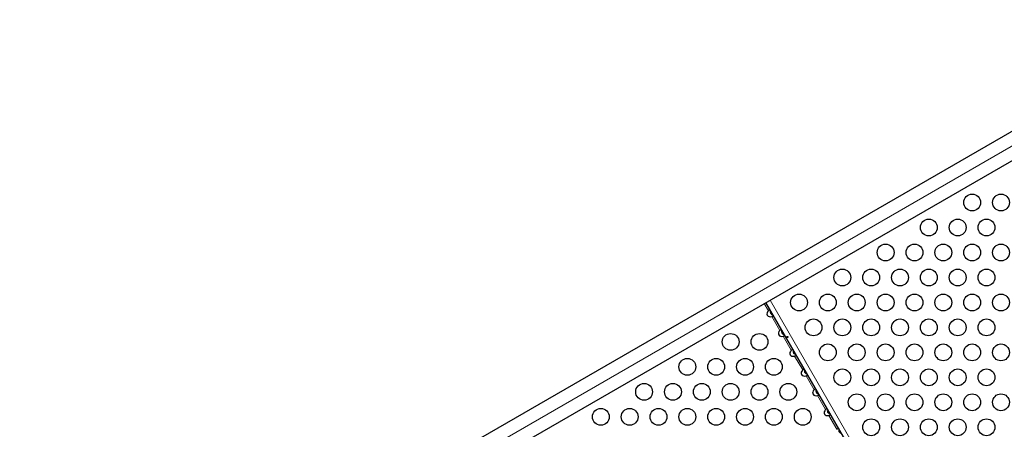
# Model space of a CAD drawing. Units: inches. Extents: x -243 to 320, y -292 to 175.
# Drawn here: x -51 to 1, y -144 to -123 of the extents above; entities that cross this region are included whole.
import ezdxf

# ---------------------------------------------------------------- set-up
doc = ezdxf.new("R2010")
doc.units = ezdxf.units.IN
doc.header["$MEASUREMENT"] = 0
doc.layers.add('CONTOUR', color=7, linetype='Continuous')

msp = doc.modelspace()

# ---------------------------------------------------------------- linework, layer by layer
at = {"layer": 'CONTOUR', "lineweight": 25}
for p, q in [((10.99811, -122.51548), (-50.6652, -158.11681)), ((-50.0077, -159.25563), (11.65561, -123.65431)), ((0.2392, -158.20018), (-11.8655, -137.23423))]:
    msp.add_line(p, q, dxfattribs=at)
at = {"layer": 'CONTOUR', "lineweight": 18}
for p, q in [((-50.61288, -158.84582), (11.05043, -123.24449)), ((0.45241, -158.07708), (-11.65229, -137.11113)), ((-11.73426, -137.65514), (-11.94933, -137.28263)), ((-11.14026, -138.68398), (-11.5597, -137.95749)), ((-10.54626, -139.71282), (-10.9657, -138.98632)), ((-9.95226, -140.74165), (-10.3717, -140.01516)), ((-9.35826, -141.77049), (-9.7777, -141.044)), ((-8.76426, -142.79933), (-9.1837, -142.07284)), ((-8.17026, -143.82817), (-8.5897, -143.10168))]:
    msp.add_line(p, q, dxfattribs=at)
at = {"layer": 'CONTOUR', "lineweight": 25}
for centre in [(-1.1424, -132.03017), (0.3576, -132.03017), (-3.3924, -133.3292), (-1.8924, -133.3292), (-0.3924, -133.3292), (-5.6424, -134.62824), (-4.1424, -134.62824), (-2.6424, -134.62824), (-1.1424, -134.62824), (0.3576, -134.62824), (-7.8924, -135.92728), (-6.3924, -135.92728), (-4.8924, -135.92728), (-3.3924, -135.92728), (-1.8924, -135.92728), (-0.3924, -135.92728), (-10.1424, -137.22632), (-8.6424, -137.22632), (-7.1424, -137.22632), (-5.6424, -137.22632), (-4.1424, -137.22632), (-2.6424, -137.22632), (-1.1424, -137.22632), (0.3576, -137.22632), (-9.3924, -138.52536), (-7.8924, -138.52536), (-6.3924, -138.52536), (-4.8924, -138.52536), (-3.3924, -138.52536), (-1.8924, -138.52536), (-0.3924, -138.52536), (-13.69977, -139.28017), (-12.19977, -139.28017), (-8.6424, -139.82439), (-7.1424, -139.82439), (-5.6424, -139.82439), (-4.1424, -139.82439), (-2.6424, -139.82439), (-1.1424, -139.82439), (0.3576, -139.82439), (-15.94977, -140.5792), (-14.44977, -140.5792), (-12.94977, -140.5792), (-11.44977, -140.5792), (-7.8924, -141.12343), (-6.3924, -141.12343), (-4.8924, -141.12343), (-3.3924, -141.12343), (-1.8924, -141.12343), (-0.3924, -141.12343), (-18.19977, -141.87824), (-16.69977, -141.87824), (-15.19977, -141.87824), (-13.69977, -141.87824), (-12.19977, -141.87824), (-10.69977, -141.87824), (-7.1424, -142.42247), (-5.6424, -142.42247), (-4.1424, -142.42247), (-2.6424, -142.42247), (-1.1424, -142.42247), (0.3576, -142.42247), (-20.44977, -143.17728), (-18.94977, -143.17728), (-17.44977, -143.17728), (-15.94977, -143.17728), (-14.44977, -143.17728), (-12.94977, -143.17728), (-11.44977, -143.17728), (-9.94977, -143.17728), (-6.3924, -143.72151), (-4.8924, -143.72151), (-3.3924, -143.72151), (-1.8924, -143.72151), (-0.3924, -143.72151)]:
    msp.add_circle(centre, 0.4375, dxfattribs=at)
for centre in [(-11.56315, -137.75791), (-10.96915, -138.78675), (-10.37515, -139.81559), (-9.78115, -140.84443), (-9.18715, -141.87326), (-8.59315, -142.9021)]:
    msp.add_ellipse(centre, major_axis=(-0.22964, -0.13258), ratio=0.70710678, start_param=5.08608159, end_param=7.48028903, dxfattribs=at)
for points, knots in [([(-11.65043, -137.60674), (-11.65275, -137.60473), (-11.6574, -137.60071), (-11.6737, -137.60462), (-11.69331, -137.61679), (-11.71393, -137.6346), (-11.72751, -137.64832), (-11.73426, -137.65514)], [0, 0, 0, 0, 0.21352384, 0.42774084, 0.62534193, 0.81372045, 1, 1, 1, 1]), ([(-11.62966, -137.64272), (-11.63249, -137.65041), (-11.64306, -137.67907), (-11.64401, -137.7298), (-11.62788, -137.78579), (-11.59324, -137.83082), (-11.54745, -137.86103), (-11.51322, -137.86916), (-11.4994, -137.87244)], [0, 0, 0, 0, 0.0834427, 0.31090709, 0.47891342, 0.64733422, 0.85754112, 1, 1, 1, 1]), ([(-11.5597, -137.95749), (-11.54905, -137.95468), (-11.52771, -137.94907), (-11.50053, -137.93887), (-11.48259, -137.92768), (-11.47406, -137.91684), (-11.47527, -137.91166), (-11.47587, -137.90909)], [0, 0, 0, 0, 0.21352384, 0.42774084, 0.62534193, 0.81372046, 1, 1, 1, 1]), ([(-11.05643, -138.63558), (-11.05875, -138.63357), (-11.0634, -138.62954), (-11.0797, -138.63346), (-11.09931, -138.64563), (-11.11993, -138.66344), (-11.13351, -138.67716), (-11.14026, -138.68398)], [0, 0, 0, 0, 0.21352384, 0.42774084, 0.62534193, 0.81372045, 1, 1, 1, 1]), ([(-11.03566, -138.67156), (-11.03849, -138.67925), (-11.04906, -138.70791), (-11.05001, -138.75864), (-11.03388, -138.81463), (-10.99924, -138.85968), (-10.95255, -138.89032), (-10.91735, -138.89862), (-10.90255, -138.9021)], [0, 0, 0, 0, 0.0826248, 0.3078596, 0.47421915, 0.64098911, 0.84913557, 1, 1, 1, 1]), ([(-10.9657, -138.98632), (-10.95505, -138.98352), (-10.93371, -138.97791), (-10.90653, -138.96771), (-10.88859, -138.95651), (-10.88006, -138.94568), (-10.88127, -138.9405), (-10.88187, -138.93792)], [0, 0, 0, 0, 0.21352384, 0.42774084, 0.62534193, 0.81372046, 1, 1, 1, 1]), ([(-10.73187, -139.00671), (-10.73406, -139.00398), (-10.73843, -138.99853), (-10.74704, -138.99333), (-10.75585, -138.99107), (-10.76395, -138.99209), (-10.77024, -138.99618), (-10.77408, -139.00286), (-10.77515, -139.01146), (-10.77345, -139.02114), (-10.76926, -139.03085), (-10.76316, -139.03949), (-10.75579, -139.0461), (-10.74782, -139.04991), (-10.73999, -139.05037), (-10.73312, -139.04737), (-10.72797, -139.04125), (-10.72514, -139.03275), (-10.72511, -139.02287), (-10.72761, -139.01377), (-10.73065, -139.00873), (-10.73187, -139.00671)], [0, 0, 0, 0, 0.05348894, 0.10696628, 0.16071513, 0.21450704, 0.26793629, 0.32116423, 0.37465828, 0.42847884, 0.48217701, 0.53548869, 0.58875529, 0.64238543, 0.69622344, 0.7497908, 0.80303455, 0.85639935, 0.91014311, 0.96393931, 1, 1, 1, 1]), ([(-10.46243, -139.66442), (-10.46475, -139.66241), (-10.4694, -139.65838), (-10.4857, -139.6623), (-10.50531, -139.67446), (-10.52593, -139.69228), (-10.53951, -139.70599), (-10.54626, -139.71282)], [0, 0, 0, 0, 0.21352384, 0.42774084, 0.62534193, 0.81372045, 1, 1, 1, 1]), ([(-10.44166, -139.7004), (-10.44449, -139.70809), (-10.45506, -139.73675), (-10.45601, -139.78748), (-10.43988, -139.84346), (-10.40524, -139.88852), (-10.35855, -139.91916), (-10.32335, -139.92746), (-10.30855, -139.93094)], [0, 0, 0, 0, 0.0826248, 0.3078596, 0.47421915, 0.64098911, 0.84913557, 1, 1, 1, 1]), ([(-10.3717, -140.01516), (-10.36105, -140.01236), (-10.33971, -140.00675), (-10.31253, -139.99655), (-10.29459, -139.98535), (-10.28606, -139.97452), (-10.28727, -139.96934), (-10.28787, -139.96676)], [0, 0, 0, 0, 0.21352384, 0.42774084, 0.62534193, 0.81372046, 1, 1, 1, 1]), ([(-9.86843, -140.69325), (-9.87075, -140.69124), (-9.8754, -140.68722), (-9.8917, -140.69114), (-9.91131, -140.7033), (-9.93193, -140.72111), (-9.94551, -140.73483), (-9.95226, -140.74165)], [0, 0, 0, 0, 0.21352384, 0.42774084, 0.62534193, 0.81372045, 1, 1, 1, 1]), ([(-9.84766, -140.72923), (-9.85049, -140.73693), (-9.86106, -140.76559), (-9.86201, -140.81631), (-9.84588, -140.8723), (-9.81124, -140.91736), (-9.76455, -140.948), (-9.72935, -140.95629), (-9.71455, -140.95978)], [0, 0, 0, 0, 0.0826248, 0.3078596, 0.47421915, 0.64098911, 0.84913557, 1, 1, 1, 1]), ([(-9.7777, -141.044), (-9.76705, -141.0412), (-9.74571, -141.03558), (-9.71853, -141.02539), (-9.70059, -141.01419), (-9.69206, -141.00335), (-9.69327, -140.99817), (-9.69387, -140.9956)], [0, 0, 0, 0, 0.21352384, 0.42774084, 0.62534193, 0.81372046, 1, 1, 1, 1]), ([(-9.27443, -141.72209), (-9.27675, -141.72008), (-9.2814, -141.71606), (-9.2977, -141.71998), (-9.31731, -141.73214), (-9.33793, -141.74995), (-9.35151, -141.76367), (-9.35826, -141.77049)], [0, 0, 0, 0, 0.21352384, 0.42774084, 0.62534193, 0.81372045, 1, 1, 1, 1]), ([(-9.25366, -141.75807), (-9.25649, -141.76576), (-9.26706, -141.79443), (-9.26801, -141.84515), (-9.25188, -141.90114), (-9.21724, -141.9462), (-9.17055, -141.97684), (-9.13535, -141.98513), (-9.12055, -141.98862)], [0, 0, 0, 0, 0.0826248, 0.3078596, 0.47421915, 0.64098911, 0.84913557, 1, 1, 1, 1]), ([(-9.1837, -142.07284), (-9.17305, -142.07004), (-9.15171, -142.06442), (-9.12453, -142.05423), (-9.10659, -142.04303), (-9.09806, -142.03219), (-9.09927, -142.02701), (-9.09987, -142.02444)], [0, 0, 0, 0, 0.21352384, 0.42774084, 0.62534193, 0.81372046, 1, 1, 1, 1]), ([(-8.68043, -142.75093), (-8.68275, -142.74892), (-8.6874, -142.7449), (-8.7037, -142.74882), (-8.72331, -142.76098), (-8.74393, -142.77879), (-8.75751, -142.79251), (-8.76426, -142.79933)], [0, 0, 0, 0, 0.21352384, 0.42774084, 0.62534193, 0.81372045, 1, 1, 1, 1]), ([(-8.65966, -142.78691), (-8.66249, -142.7946), (-8.67306, -142.82326), (-8.67401, -142.87399), (-8.65788, -142.92998), (-8.62324, -142.97504), (-8.57655, -143.00568), (-8.54135, -143.01397), (-8.52655, -143.01746)], [0, 0, 0, 0, 0.0826248, 0.3078596, 0.47421915, 0.64098911, 0.84913557, 1, 1, 1, 1]), ([(-8.5897, -143.10168), (-8.57905, -143.09887), (-8.55771, -143.09326), (-8.53053, -143.08307), (-8.51259, -143.07187), (-8.50406, -143.06103), (-8.50527, -143.05585), (-8.50587, -143.05328)], [0, 0, 0, 0, 0.21352384, 0.42774084, 0.62534193, 0.81372046, 1, 1, 1, 1]), ([(-8.08643, -143.77977), (-8.08875, -143.77776), (-8.0934, -143.77374), (-8.1097, -143.77765), (-8.12931, -143.78982), (-8.14993, -143.80763), (-8.16351, -143.82135), (-8.17026, -143.82817)], [0, 0, 0, 0, 0.21352384, 0.42774084, 0.62534193, 0.81372045, 1, 1, 1, 1]), ([(-8.06566, -143.81575), (-8.06849, -143.82344), (-8.07906, -143.8521), (-8.08001, -143.90283), (-8.06388, -143.95882), (-8.02924, -144.00387), (-7.98255, -144.03452), (-7.94735, -144.04281), (-7.93255, -144.04629)], [0, 0, 0, 0, 0.0826248, 0.3078596, 0.47421915, 0.64098911, 0.84913557, 1, 1, 1, 1])]:
    msp.add_open_spline(points, degree=3, knots=knots, dxfattribs=at)

doc.saveas('drawing.dxf')
